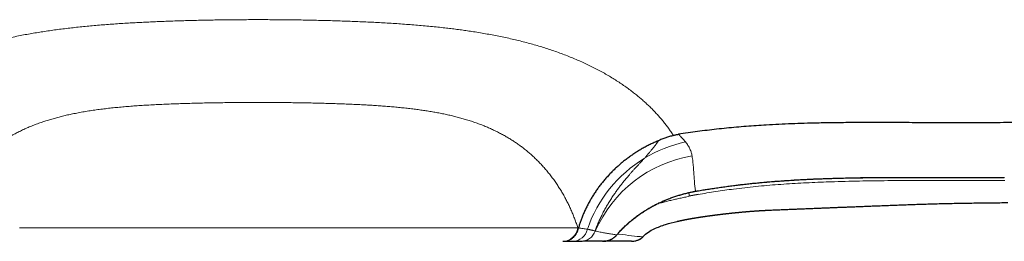
# Model space of a CAD drawing. Units: millimetres. Extents: x 8 to 769, y 12 to 448.
# Drawn here: x 374 to 436, y 376 to 390 of the extents above; entities that cross this region are included whole.
import ezdxf

# ---------------------------------------------------------------- set-up
doc = ezdxf.new("R2010")
doc.units = ezdxf.units.MM

msp = doc.modelspace()

# ---------------------------------------------------------------- linework, layer by layer
at = {"color": 7, "linetype": 'Continuous', "lineweight": 30}
for p, q in [((416.305, 379.043), (415.75, 378.934)), ((412.236, 377.51), (412.237, 377.51)), ((412.826, 376.353), (412.826, 376.381)), ((407.845, 376.092), (407.799, 376.092)), ((410.284, 376.095), (410.287, 376.095))]:
    msp.add_line(p, q, dxfattribs=at)
at = {"color": 252, "linetype": 'Continuous', "lineweight": 0, "flags": 128}
for points in [[(416.147, 379.25), (416.148, 379.251), (416.15, 379.255)], [(373.592, 376.951), (373.906, 376.951), (374.226, 376.951), (374.553, 376.951), (374.886, 376.951), (375.224, 376.951), (375.568, 376.951), (375.918, 376.951), (376.273, 376.951), (376.633, 376.95), (376.999, 376.95), (377.369, 376.95), (377.744, 376.95), (378.123, 376.95), (378.507, 376.95), (378.896, 376.95), (379.288, 376.95), (379.685, 376.95), (380.085, 376.95), (380.489, 376.95), (380.896, 376.95), (381.307, 376.95), (381.72, 376.95), (382.137, 376.95), (382.556, 376.95), (382.978, 376.95), (383.402, 376.95), (383.829, 376.95), (384.257, 376.95), (384.688, 376.95), (385.12, 376.95), (385.553, 376.95), (385.988, 376.95), (386.424, 376.95), (386.861, 376.95), (387.298, 376.95), (387.736, 376.95), (388.175, 376.95), (388.614, 376.95), (389.052, 376.95), (389.491, 376.95), (389.929, 376.95), (390.366, 376.95), (390.803, 376.95), (391.239, 376.95), (391.674, 376.95), (392.108, 376.95), (392.54, 376.95), (392.97, 376.95), (393.398, 376.95), (393.825, 376.95), (394.249, 376.95), (394.671, 376.95), (395.09, 376.95), (395.507, 376.95), (395.921, 376.95), (396.331, 376.95), (396.738, 376.95), (397.142, 376.95), (397.542, 376.95), (397.939, 376.95), (398.331, 376.95), (398.72, 376.95), (399.104, 376.95), (399.483, 376.95), (399.858, 376.95), (400.229, 376.95), (400.594, 376.95), (400.954, 376.951), (401.309, 376.951), (401.659, 376.951), (402.003, 376.951), (402.341, 376.951), (402.674, 376.951), (403.001, 376.951), (403.321, 376.951), (403.636, 376.951), (403.943, 376.951), (404.245, 376.951), (404.54, 376.951), (404.828, 376.951), (405.109, 376.951), (405.383, 376.951), (405.65, 376.951), (405.91, 376.952), (406.163, 376.952), (406.408, 376.952), (406.645, 376.952), (406.875, 376.952), (407.097, 376.952), (407.312, 376.952), (407.518, 376.952), (407.717, 376.952), (407.907, 376.952), (408.089, 376.952), (408.263, 376.952), (408.428, 376.953), (408.586, 376.953), (408.734, 376.953)], [(411.189, 376.503), (411.182, 376.49), (411.178, 376.486)]]:
    msp.add_lwpolyline(points, dxfattribs=at)
at = {"color": 7, "linetype": 'Continuous', "lineweight": 30, "flags": 128}
for points in [[(412.236, 377.51), (412.228, 377.499), (412.224, 377.495)], [(412.237, 377.51), (412.229, 377.5), (412.224, 377.495)]]:
    msp.add_lwpolyline(points, dxfattribs=at)
at = {"color": 252, "linetype": 'Continuous', "lineweight": 0}
for centre, radius, start, end in [((417.387, 374.035), 8.544, 102.70321, 121.40002), ((417.248, 374.177), 8.351, 121.0963, 161.27677), ((417.251, 373.497), 8.093, 99.39108, 156.35536), ((414.622, 378.913), 1.129, 1.0606, 12.87464), ((407.776, 377.056), 0.964, 271.38742, 353.8726), ((408.392, 377.061), 0.968, 270.84633, 347.89162), ((408.91, 377.079), 0.987, 270.22516, 340.03531)]:
    msp.add_arc(centre, radius, start, end, dxfattribs=at)
for points, knots in [([(363.869, 384.492), (363.869, 384.492), (363.938, 384.559), (364.077, 384.693), (364.292, 384.891), (364.513, 385.086), (364.741, 385.279), (364.977, 385.467), (365.219, 385.653), (365.469, 385.835), (365.727, 386.014), (365.992, 386.19), (366.266, 386.364), (366.546, 386.533), (366.832, 386.699), (367.125, 386.86), (367.425, 387.018), (367.731, 387.171), (368.043, 387.319), (368.361, 387.464), (368.685, 387.604), (369.015, 387.74), (369.35, 387.871), (369.692, 387.998), (370.039, 388.12), (370.392, 388.238), (370.751, 388.351), (371.115, 388.46), (371.484, 388.564), (371.869, 388.667), (372.268, 388.767), (372.682, 388.864), (373.103, 388.957), (373.53, 389.045), (373.95, 389.126), (374.364, 389.2), (374.77, 389.268), (375.18, 389.332), (375.596, 389.393), (376.016, 389.451), (376.44, 389.505), (376.869, 389.555), (377.303, 389.603), (377.741, 389.648), (378.183, 389.689), (378.629, 389.728), (379.079, 389.764), (379.533, 389.798), (379.991, 389.829), (380.438, 389.857), (380.875, 389.882), (381.301, 389.905), (381.73, 389.926), (382.161, 389.945), (382.594, 389.963), (383.035, 389.979), (383.483, 389.995), (383.939, 390.009), (384.397, 390.021), (384.856, 390.032), (385.317, 390.042), (385.779, 390.051), (386.242, 390.058), (386.709, 390.064), (387.182, 390.068), (387.659, 390.072), (388.136, 390.074), (388.454, 390.074), (388.614, 390.074), (388.614, 390.074)], [0, 0, 0, 0, 0.000002, 0.015475, 0.03095, 0.046424, 0.061897, 0.077373, 0.092851, 0.108329, 0.123805, 0.139527, 0.155251, 0.170975, 0.186697, 0.202421, 0.218149, 0.233877, 0.249605, 0.265329, 0.281054, 0.296781, 0.31251, 0.328238, 0.343962, 0.359687, 0.375416, 0.391146, 0.406874, 0.422599, 0.439477, 0.45636, 0.473243, 0.490126, 0.507003, 0.52244, 0.53788, 0.553322, 0.568762, 0.584199, 0.599637, 0.61508, 0.630524, 0.645966, 0.661405, 0.676845, 0.692289, 0.707735, 0.723179, 0.738619, 0.752702, 0.766789, 0.780879, 0.794969, 0.809056, 0.823138, 0.837753, 0.85237, 0.866987, 0.881601, 0.896216, 0.910833, 0.92545, 0.940065, 0.955047, 0.970031, 0.985016, 0.999998, 1, 1, 1, 1]), ([(388.614, 390.074), (388.614, 390.074), (388.778, 390.074), (389.107, 390.074), (389.6, 390.072), (390.093, 390.068), (390.585, 390.063), (391.076, 390.056), (391.567, 390.049), (392.056, 390.039), (392.548, 390.028), (393.043, 390.016), (393.54, 390.001), (394.035, 389.985), (394.531, 389.967), (395.027, 389.947), (395.522, 389.925), (396.014, 389.9), (396.503, 389.874), (396.988, 389.845), (397.47, 389.813), (397.947, 389.779), (398.421, 389.742), (398.89, 389.703), (399.355, 389.66), (399.815, 389.614), (400.249, 389.568), (400.657, 389.52), (401.04, 389.473), (401.419, 389.423), (401.795, 389.37), (402.19, 389.31), (402.604, 389.244), (403.036, 389.169), (403.462, 389.091), (403.882, 389.007), (404.297, 388.92), (404.706, 388.827), (405.109, 388.73), (405.506, 388.628), (405.897, 388.521), (406.282, 388.41), (406.661, 388.293), (407.041, 388.17), (407.421, 388.039), (407.801, 387.9), (408.174, 387.755), (408.539, 387.606), (408.896, 387.451), (409.246, 387.291), (409.588, 387.126), (409.923, 386.955), (410.25, 386.78), (410.569, 386.599), (410.881, 386.414), (411.184, 386.224), (411.479, 386.029), (411.767, 385.829), (412.045, 385.625), (412.301, 385.427), (412.536, 385.237), (412.75, 385.054), (412.959, 384.869), (413.161, 384.682), (413.293, 384.555), (413.358, 384.492), (413.358, 384.492)], [0, 0, 0, 0, 0.000002, 0.015483, 0.030968, 0.046453, 0.061934, 0.077415, 0.0929, 0.108385, 0.123866, 0.139786, 0.155709, 0.171632, 0.187552, 0.203738, 0.219928, 0.236118, 0.252304, 0.268489, 0.284678, 0.300867, 0.317052, 0.333237, 0.349424, 0.365612, 0.381796, 0.395671, 0.409549, 0.423428, 0.437306, 0.451182, 0.467677, 0.484176, 0.500674, 0.51717, 0.533665, 0.550162, 0.56666, 0.583155, 0.599649, 0.616145, 0.632642, 0.649135, 0.666551, 0.683969, 0.701387, 0.718803, 0.736137, 0.753475, 0.770813, 0.788147, 0.805482, 0.82282, 0.840158, 0.857492, 0.874827, 0.892165, 0.909502, 0.926836, 0.941467, 0.956099, 0.970733, 0.985367, 0.999998, 1, 1, 1, 1]), ([(388.614, 384.853), (388.458, 384.853), (388.147, 384.853), (387.68, 384.851), (387.214, 384.847), (386.749, 384.843), (386.284, 384.837), (385.821, 384.829), (385.358, 384.821), (384.898, 384.811), (384.438, 384.799), (383.974, 384.786), (383.504, 384.77), (383.03, 384.752), (382.558, 384.732), (382.09, 384.709), (381.642, 384.684), (381.213, 384.658), (380.804, 384.629), (380.398, 384.598), (379.996, 384.563), (379.598, 384.524), (379.204, 384.482), (378.814, 384.436), (378.429, 384.385), (378.048, 384.329), (377.673, 384.268), (377.303, 384.202), (376.954, 384.133), (376.625, 384.062), (376.317, 383.99), (376.014, 383.912), (375.715, 383.83), (375.414, 383.741), (375.111, 383.644), (374.807, 383.538), (374.51, 383.425), (374.219, 383.307), (373.935, 383.182), (373.657, 383.052), (373.387, 382.915), (373.124, 382.771), (372.868, 382.623), (372.614, 382.465), (372.363, 382.297), (372.114, 382.12), (371.874, 381.937), (371.642, 381.749), (371.411, 381.549), (371.182, 381.338), (370.955, 381.114), (370.738, 380.885), (370.53, 380.651), (370.331, 380.412), (370.141, 380.168), (369.959, 379.921), (369.786, 379.669), (369.622, 379.413), (369.466, 379.155), (369.318, 378.893), (369.174, 378.621), (369.036, 378.341), (368.904, 378.05), (368.781, 377.757), (368.672, 377.476), (368.576, 377.208), (368.521, 377.038), (368.493, 376.953)], [0, 0, 0, 0, 0.015983, 0.031971, 0.047961, 0.063949, 0.079931, 0.095914, 0.111903, 0.127893, 0.143881, 0.159864, 0.176623, 0.193388, 0.210156, 0.226921, 0.24368, 0.258655, 0.273634, 0.288612, 0.303587, 0.318564, 0.333546, 0.348526, 0.363503, 0.378483, 0.393467, 0.408451, 0.42343, 0.43648, 0.449534, 0.46259, 0.475643, 0.488692, 0.502764, 0.516843, 0.530924, 0.545002, 0.559074, 0.573145, 0.587221, 0.6013, 0.615378, 0.629449, 0.644402, 0.659362, 0.674324, 0.689285, 0.70424, 0.72057, 0.736904, 0.753239, 0.76957, 0.785896, 0.802225, 0.818555, 0.834881, 0.851204, 0.86753, 0.883856, 0.900179, 0.917687, 0.935198, 0.952709, 0.970217, 0.985108, 1, 1, 1, 1]), ([(408.734, 376.953), (408.705, 377.043), (408.646, 377.224), (408.549, 377.493), (408.445, 377.76), (408.334, 378.024), (408.216, 378.287), (408.09, 378.547), (407.957, 378.804), (407.817, 379.059), (407.668, 379.311), (407.512, 379.559), (407.349, 379.805), (407.177, 380.047), (406.997, 380.285), (406.809, 380.519), (406.618, 380.741), (406.426, 380.952), (406.234, 381.152), (406.034, 381.348), (405.828, 381.539), (405.614, 381.725), (405.399, 381.901), (405.186, 382.066), (404.973, 382.221), (404.754, 382.372), (404.529, 382.517), (404.298, 382.658), (404.061, 382.795), (403.818, 382.926), (403.569, 383.052), (403.314, 383.172), (403.049, 383.29), (402.773, 383.403), (402.486, 383.513), (402.193, 383.617), (401.895, 383.715), (401.595, 383.806), (401.295, 383.891), (400.995, 383.969), (400.69, 384.042), (400.381, 384.11), (400.067, 384.174), (399.749, 384.234), (399.427, 384.289), (399.101, 384.34), (398.771, 384.388), (398.432, 384.433), (398.085, 384.475), (397.729, 384.514), (397.369, 384.55), (397.006, 384.583), (396.638, 384.613), (396.264, 384.64), (395.886, 384.666), (395.505, 384.689), (395.121, 384.71), (394.735, 384.729), (394.347, 384.746), (393.957, 384.761), (393.565, 384.775), (393.171, 384.788), (392.771, 384.799), (392.364, 384.81), (391.951, 384.819), (391.537, 384.827), (391.121, 384.834), (390.705, 384.84), (390.288, 384.845), (389.87, 384.848), (389.451, 384.851), (389.032, 384.853), (388.753, 384.853), (388.614, 384.853)], [0, 0, 0, 0, 0.015807, 0.031616, 0.047427, 0.063237, 0.079044, 0.094853, 0.110666, 0.126479, 0.142292, 0.1581, 0.173914, 0.189733, 0.205552, 0.22137, 0.237183, 0.251511, 0.265846, 0.280184, 0.294521, 0.308854, 0.323182, 0.336139, 0.349101, 0.362064, 0.375025, 0.387982, 0.400942, 0.413908, 0.426875, 0.43984, 0.4528, 0.466415, 0.480036, 0.49366, 0.507281, 0.520897, 0.533857, 0.546821, 0.559788, 0.572753, 0.585713, 0.59867, 0.611632, 0.624595, 0.637557, 0.650514, 0.664083, 0.677656, 0.691231, 0.704804, 0.718374, 0.73219, 0.74601, 0.759832, 0.773652, 0.787468, 0.801283, 0.815102, 0.828922, 0.84274, 0.856555, 0.870894, 0.885237, 0.899582, 0.913925, 0.928264, 0.942608, 0.956957, 0.971307, 0.985655, 1, 1, 1, 1]), ([(413.358, 384.492), (413.358, 384.492), (413.425, 384.424), (413.556, 384.288), (413.747, 384.082), (413.931, 383.874), (414.108, 383.662), (414.277, 383.448), (414.439, 383.231), (414.594, 383.012), (414.693, 382.865), (414.741, 382.791), (414.741, 382.791)], [0, 0, 0, 0, 0.000015, 0.124762, 0.249522, 0.374279, 0.499019, 0.624251, 0.749498, 0.874749, 0.999985, 1, 1, 1, 1]), ([(412.935, 381.328), (412.977, 381.377), (413.061, 381.477), (413.183, 381.624), (413.304, 381.769), (413.421, 381.913), (413.536, 382.056), (413.614, 382.158), (413.662, 382.221), (413.68, 382.244), (413.697, 382.268), (413.714, 382.292), (413.733, 382.316), (413.745, 382.335), (413.753, 382.349), (413.759, 382.358), (413.767, 382.365), (413.777, 382.371), (413.786, 382.376), (413.792, 382.38), (413.795, 382.385), (413.797, 382.39), (413.798, 382.396), (413.798, 382.402), (413.797, 382.408), (413.795, 382.419), (413.792, 382.427), (413.791, 382.432)], [0, 0, 0, 0, 0.122867, 0.247224, 0.373234, 0.50108, 0.630968, 0.763131, 0.785397, 0.807738, 0.830131, 0.852677, 0.87512, 0.899175, 0.90856, 0.916999, 0.923915, 0.929645, 0.935324, 0.938535, 0.942523, 0.947849, 0.955067, 0.961186, 0.968718, 0.978598, 1, 1, 1, 1]), ([(414.741, 382.791), (414.741, 382.791), (414.743, 382.788), (414.746, 382.783), (414.75, 382.777), (414.752, 382.774), (414.753, 382.772)], [0, 0, 0, 0, 0.001465, 0.500732, 0.750366, 1, 1, 1, 1]), ([(415.077, 382.843), (415.077, 382.843), (415.118, 382.803), (415.197, 382.724), (415.308, 382.605), (415.412, 382.487), (415.476, 382.409), (415.508, 382.37)], [0, 0, 0, 0, 0.00004, 0.24978, 0.49962, 0.74976, 1, 1, 1, 1]), ([(415.508, 382.37), (415.537, 382.332), (415.595, 382.257), (415.67, 382.145), (415.737, 382.033), (415.794, 381.922), (415.842, 381.811), (415.881, 381.7), (415.911, 381.59), (415.924, 381.518), (415.93, 381.481)], [0, 0, 0, 0, 0.124323, 0.248689, 0.373057, 0.497383, 0.623017, 0.748689, 0.874363, 1, 1, 1, 1]), ([(409.823, 376.747), (409.856, 376.835), (409.922, 377.013), (410.032, 377.276), (410.149, 377.537), (410.274, 377.796), (410.407, 378.052), (410.547, 378.303), (410.693, 378.551), (410.847, 378.796), (410.999, 379.025), (411.149, 379.24), (411.295, 379.44), (411.445, 379.639), (411.599, 379.835), (411.758, 380.029), (411.906, 380.204), (412.042, 380.362), (412.167, 380.503), (412.294, 380.643), (412.421, 380.782), (412.549, 380.92), (412.678, 381.057), (412.808, 381.193), (412.892, 381.283), (412.935, 381.328)], [0, 0, 0, 0, 0.0486069, 0.0975253, 0.1467654, 0.1963395, 0.2462627, 0.295652, 0.3454165, 0.3955813, 0.4461763, 0.4894335, 0.5330521, 0.5770628, 0.6215021, 0.6664132, 0.7118475, 0.746304, 0.7811198, 0.8163303, 0.8519764, 0.8881056, 0.9247736, 0.962046, 1, 1, 1, 1]), ([(415.93, 381.481), (415.939, 381.42), (415.957, 381.299), (415.978, 381.123), (415.995, 380.954), (416.012, 380.772), (416.027, 380.581), (416.04, 380.382), (416.052, 380.193), (416.064, 380.013), (416.077, 379.843), (416.091, 379.682), (416.107, 379.53), (416.126, 379.387), (416.142, 379.299), (416.15, 379.255)], [0, 0, 0, 0, 0.062278, 0.124561, 0.186844, 0.249124, 0.332309, 0.415497, 0.498683, 0.582188, 0.665695, 0.7492, 0.832799, 0.916401, 1, 1, 1, 1]), ([(416.15, 379.255), (416.348, 379.289), (416.744, 379.357), (417.34, 379.45), (417.937, 379.537), (418.535, 379.616), (419.134, 379.688), (419.735, 379.753), (420.337, 379.811), (421.007, 379.869), (421.747, 379.924), (422.555, 379.975), (423.364, 380.017), (424.174, 380.05), (424.983, 380.077), (425.849, 380.098), (426.772, 380.113), (427.75, 380.122), (428.729, 380.126), (429.708, 380.126), (430.904, 380.122), (432.318, 380.117), (433.95, 380.112), (435.037, 380.112), (435.581, 380.112)], [0, 0, 0, 0, 0.030957, 0.061916, 0.092875, 0.123832, 0.154857, 0.185884, 0.216912, 0.247938, 0.289526, 0.331118, 0.372713, 0.41431, 0.455906, 0.497496, 0.547742, 0.597989, 0.648237, 0.698485, 0.748732, 0.832488, 0.916244, 1, 1, 1, 1]), ([(435.616, 379.936), (435.616, 379.936), (435.219, 379.932), (434.425, 379.928), (433.233, 379.927), (432.042, 379.929), (430.851, 379.932), (429.659, 379.932), (428.568, 379.925), (427.576, 379.914), (426.684, 379.9), (425.793, 379.881), (424.961, 379.857), (424.189, 379.83), (423.477, 379.801), (422.766, 379.766), (422.054, 379.724), (421.346, 379.676), (420.641, 379.619), (419.94, 379.553), (419.24, 379.478), (418.586, 379.398), (417.98, 379.316), (417.42, 379.233), (416.862, 379.144), (416.491, 379.076), (416.305, 379.043)], [0, 0, 0, 0, 0.000003, 0.061547, 0.123092, 0.184638, 0.246184, 0.307729, 0.369273, 0.41535, 0.461428, 0.507504, 0.553581, 0.59039, 0.627201, 0.664012, 0.700822, 0.73763, 0.774009, 0.810392, 0.846774, 0.883153, 0.912362, 0.941576, 0.97079, 1, 1, 1, 1]), ([(415.837, 379.193), (415.863, 379.199), (415.915, 379.21), (415.993, 379.226), (416.072, 379.241), (416.124, 379.25), (416.15, 379.255)], [0, 0, 0, 0, 0.249936, 0.499898, 0.749936, 1, 1, 1, 1]), ([(412.237, 377.51), (412.295, 377.556), (412.411, 377.647), (412.592, 377.779), (412.778, 377.907), (412.968, 378.03), (413.164, 378.15), (413.366, 378.267), (413.575, 378.379), (413.788, 378.487), (414.006, 378.59), (414.217, 378.682), (414.419, 378.764), (414.613, 378.838), (414.809, 378.908), (415.009, 378.974), (415.212, 379.036), (415.418, 379.093), (415.627, 379.146), (415.767, 379.178), (415.837, 379.193)], [0, 0, 0, 0, 0.058393, 0.116824, 0.175264, 0.23369, 0.292078, 0.351888, 0.411748, 0.471622, 0.531475, 0.591278, 0.641938, 0.692622, 0.743304, 0.793962, 0.845458, 0.896983, 0.948506, 1, 1, 1, 1]), ([(415.75, 378.934), (415.653, 378.913), (415.457, 378.873), (415.165, 378.81), (414.875, 378.745), (414.587, 378.677), (414.299, 378.606), (414.015, 378.533), (413.828, 378.481), (413.736, 378.456)], [0, 0, 0, 0, 0.142588, 0.285281, 0.428006, 0.570692, 0.713275, 0.859596, 1, 1, 1, 1]), ([(415.837, 379.193), (415.837, 379.192), (415.836, 379.189), (415.835, 379.189), (415.834, 379.189)], [0, 0, 0, 0, 0.699324, 1, 1, 1, 1]), ([(411.189, 376.503), (411.241, 376.563), (411.346, 376.682), (411.511, 376.857), (411.682, 377.027), (411.86, 377.192), (412.044, 377.354), (412.172, 377.458), (412.236, 377.51)], [0, 0, 0, 0, 0.165999, 0.332033, 0.49803, 0.665342, 0.832691, 1, 1, 1, 1]), ([(408.779, 376.944), (408.775, 376.916), (408.766, 376.862), (408.744, 376.781), (408.716, 376.701), (408.681, 376.625), (408.641, 376.552), (408.596, 376.483), (408.545, 376.418), (408.488, 376.358), (408.428, 376.304), (408.363, 376.255), (408.294, 376.211), (408.227, 376.176), (408.164, 376.15), (408.104, 376.13), (408.043, 376.113), (407.979, 376.101), (407.913, 376.093), (407.868, 376.092), (407.845, 376.092)], [0, 0, 0, 0, 0.058466, 0.116931, 0.177095, 0.237259, 0.295725, 0.354191, 0.414355, 0.474519, 0.532984, 0.59145, 0.651614, 0.711778, 0.758124, 0.80447, 0.851646, 0.898822, 0.949411, 1, 1, 1, 1]), ([(408.734, 376.953), (408.738, 376.952), (408.745, 376.951), (408.757, 376.949), (408.768, 376.946), (408.775, 376.945), (408.779, 376.944)], [0, 0, 0, 0, 0.25, 0.5, 0.75, 1, 1, 1, 1]), ([(408.779, 376.944), (408.829, 376.936), (408.929, 376.922), (409.071, 376.9), (409.209, 376.879), (409.296, 376.865), (409.339, 376.857)], [0, 0, 0, 0, 0.249901, 0.49984, 0.749899, 1, 1, 1, 1]), ([(408.779, 376.944), (408.779, 376.944), (408.779, 376.944), (408.779, 376.944), (408.779, 376.944), (408.779, 376.944), (408.779, 376.944), (408.779, 376.944)], [0, 0, 0, 0, 0.199192, 0.399552, 0.604005, 0.810056, 1, 1, 1, 1]), ([(409.339, 376.857), (409.361, 376.853), (409.406, 376.845), (409.468, 376.832), (409.528, 376.82), (409.585, 376.807), (409.638, 376.795), (409.688, 376.783), (409.735, 376.771), (409.781, 376.759), (409.808, 376.751), (409.823, 376.747)], [0, 0, 0, 0, 0.109872, 0.219743, 0.32969, 0.439637, 0.549808, 0.659979, 0.770225, 0.88047, 1, 1, 1, 1]), ([(409.823, 376.747), (409.824, 376.746), (409.826, 376.746), (409.83, 376.745), (409.833, 376.744), (409.836, 376.743), (409.837, 376.743)], [0, 0, 0, 0, 0.249999, 0.499999, 0.749999, 1, 1, 1, 1]), ([(409.837, 376.743), (409.888, 376.731), (409.991, 376.709), (410.183, 376.67), (410.411, 376.626), (410.674, 376.58), (410.933, 376.538), (411.104, 376.515), (411.189, 376.503)], [0, 0, 0, 0, 0.108204, 0.216408, 0.412298, 0.608193, 0.804095, 1, 1, 1, 1]), ([(410.287, 376.095), (410.312, 376.095), (410.364, 376.096), (410.443, 376.104), (410.523, 376.116), (410.604, 376.135), (410.686, 376.159), (410.767, 376.19), (410.847, 376.227), (410.927, 376.272), (411.004, 376.325), (411.074, 376.382), (411.136, 376.441), (411.171, 376.482), (411.189, 376.503)], [0, 0, 0, 0, 0.078914, 0.161514, 0.24405, 0.329044, 0.414111, 0.499086, 0.5864, 0.673705, 0.763196, 0.852672, 0.926106, 1, 1, 1, 1]), ([(412.826, 376.382), (412.594, 376.396), (412.128, 376.425), (411.587, 376.529), (411.257, 376.549), (411.234, 376.55)], [0, 0, 0, 0, 0.48265, 0.964855, 1, 1, 1, 1])]:
    msp.add_open_spline(points, degree=3, knots=knots, dxfattribs=at)
at = {"color": 7, "linetype": 'Continuous', "lineweight": 30}
for points, knots in [([(482.429, 385.02), (481.769, 385.01), (480.45, 384.988), (478.471, 384.946), (476.493, 384.898), (474.514, 384.844), (472.535, 384.784), (470.179, 384.707), (467.447, 384.61), (464.34, 384.493), (461.476, 384.381), (458.857, 384.278), (456.482, 384.184), (454.108, 384.091), (451.736, 384.001), (449.365, 383.915), (446.997, 383.835), (444.903, 383.769), (443.082, 383.718), (441.535, 383.678), (439.986, 383.643), (438.434, 383.614), (436.88, 383.591), (435.352, 383.575), (433.849, 383.567), (432.372, 383.566), (430.892, 383.571), (429.409, 383.579), (428.075, 383.585), (426.89, 383.585), (425.856, 383.581), (424.825, 383.571), (423.87, 383.554), (422.992, 383.531), (422.191, 383.504), (421.394, 383.47), (420.653, 383.431), (419.969, 383.387), (419.341, 383.341), (418.715, 383.289), (418.094, 383.231), (417.479, 383.165), (416.872, 383.094), (416.271, 383.016), (415.673, 382.933), (415.276, 382.873), (415.077, 382.843)], [0, 0, 0, 0, 0.029348, 0.058702, 0.088061, 0.117424, 0.14679, 0.176156, 0.2223, 0.268434, 0.314551, 0.349829, 0.385088, 0.420326, 0.45554, 0.490725, 0.525879, 0.561005, 0.583952, 0.606911, 0.629891, 0.652902, 0.675955, 0.69906, 0.720902, 0.74281, 0.76478, 0.786782, 0.808779, 0.824155, 0.839499, 0.8548, 0.870046, 0.881981, 0.893871, 0.905711, 0.917498, 0.926887, 0.936238, 0.945549, 0.95482, 0.96405, 0.973079, 0.982077, 0.991049, 1, 1, 1, 1]), ([(413.791, 382.432), (413.706, 382.396), (413.536, 382.323), (413.285, 382.203), (413.037, 382.076), (412.793, 381.941), (412.554, 381.799), (412.322, 381.652), (412.099, 381.5), (411.884, 381.344), (411.673, 381.182), (411.468, 381.015), (411.266, 380.839), (411.068, 380.657), (410.874, 380.467), (410.686, 380.271), (410.505, 380.07), (410.332, 379.866), (410.167, 379.659), (410.01, 379.45), (409.86, 379.236), (409.718, 379.019), (409.581, 378.796), (409.451, 378.567), (409.327, 378.333), (409.211, 378.096), (409.104, 377.856), (409.008, 377.622), (408.922, 377.393), (408.846, 377.169), (408.802, 377.019), (408.779, 376.944)], [0, 0, 0, 0, 0.035571, 0.071185, 0.106821, 0.142457, 0.178072, 0.213643, 0.24763, 0.281646, 0.315671, 0.349687, 0.383674, 0.418644, 0.453644, 0.488654, 0.523655, 0.558624, 0.592696, 0.626796, 0.660905, 0.695005, 0.729077, 0.76413, 0.799213, 0.834307, 0.86939, 0.904443, 0.936293, 0.96815, 1, 1, 1, 1]), ([(414.753, 382.772), (414.672, 382.748), (414.51, 382.7), (414.268, 382.618), (414.028, 382.53), (413.87, 382.465), (413.791, 382.432)], [0, 0, 0, 0, 0.249354, 0.498964, 0.749352, 1, 1, 1, 1]), ([(414.753, 382.772), (414.779, 382.78), (414.832, 382.794), (414.913, 382.813), (414.994, 382.83), (415.05, 382.839), (415.077, 382.843)], [0, 0, 0, 0, 0.247583, 0.496159, 0.747627, 1, 1, 1, 1]), ([(416.147, 379.25), (416.181, 379.256), (416.34, 379.284), (416.624, 379.332), (416.996, 379.393), (417.364, 379.449), (417.726, 379.503), (418.084, 379.553), (418.437, 379.6), (418.789, 379.643), (419.144, 379.685), (419.506, 379.725), (419.876, 379.763), (420.252, 379.799), (420.635, 379.834), (421.026, 379.866), (421.424, 379.897), (421.83, 379.926), (422.246, 379.952), (422.672, 379.977), (423.107, 380), (423.553, 380.021), (424.012, 380.04), (424.483, 380.057), (424.969, 380.072), (425.472, 380.086), (425.995, 380.097), (426.54, 380.106), (427.112, 380.113), (427.717, 380.119), (428.363, 380.122), (429.064, 380.123), (429.844, 380.123), (430.756, 380.12), (431.878, 380.115), (433.119, 380.111), (434.386, 380.108), (435.188, 380.109), (435.578, 380.109)], [0, 0, 0, 0, 0.005252, 0.024934, 0.044308, 0.063391, 0.082198, 0.100743, 0.119038, 0.137102, 0.155286, 0.174093, 0.193186, 0.212591, 0.232332, 0.252434, 0.272927, 0.293847, 0.31523, 0.337106, 0.359477, 0.382395, 0.405915, 0.430106, 0.45505, 0.480848, 0.507625, 0.535543, 0.564814, 0.595731, 0.628712, 0.664401, 0.703707, 0.748792, 0.804788, 0.876589, 0.939874, 1, 1, 1, 1]), ([(415.834, 379.189), (415.844, 379.191), (415.9, 379.203), (416.003, 379.224), (416.098, 379.242), (416.146, 379.25), (416.147, 379.25)], [0, 0, 0, 0, 0.089083, 0.540386, 0.991982, 1, 1, 1, 1]), ([(412.224, 377.495), (412.233, 377.502), (412.277, 377.538), (412.359, 377.601), (412.469, 377.684), (412.58, 377.765), (412.692, 377.843), (412.805, 377.919), (412.918, 377.994), (413.033, 378.066), (413.148, 378.136), (413.265, 378.204), (413.383, 378.271), (413.501, 378.335), (413.62, 378.398), (413.74, 378.458), (413.861, 378.517), (413.982, 378.573), (414.103, 378.628), (414.226, 378.681), (414.349, 378.732), (414.473, 378.781), (414.596, 378.828), (414.72, 378.872), (414.844, 378.915), (414.968, 378.957), (415.093, 378.996), (415.219, 379.033), (415.344, 379.069), (415.47, 379.103), (415.595, 379.134), (415.717, 379.163), (415.797, 379.181), (415.834, 379.189)], [0, 0, 0, 0, 0.008815, 0.045039, 0.081033, 0.11677, 0.152225, 0.187378, 0.222208, 0.256735, 0.291163, 0.325522, 0.359641, 0.39354, 0.427246, 0.46078, 0.494165, 0.527125, 0.56002, 0.59285, 0.625532, 0.657996, 0.690173, 0.722018, 0.753627, 0.785457, 0.817057, 0.84845, 0.879658, 0.910704, 0.94161, 0.972399, 1, 1, 1, 1]), ([(414.97, 377.347), (414.973, 377.348), (414.982, 377.35), (414.996, 377.354), (415.01, 377.357), (415.023, 377.36), (415.036, 377.363), (415.049, 377.366), (415.064, 377.369), (415.081, 377.373), (415.105, 377.379), (415.135, 377.385), (415.174, 377.394), (415.207, 377.401), (415.234, 377.407), (415.254, 377.411), (415.276, 377.416), (415.299, 377.42), (415.323, 377.425), (415.346, 377.43), (415.365, 377.434), (415.38, 377.437), (415.394, 377.44), (415.407, 377.442), (415.419, 377.445), (415.438, 377.448), (415.463, 377.453), (415.497, 377.46), (415.535, 377.467), (415.577, 377.475), (415.622, 377.484), (415.663, 377.492), (415.701, 377.499), (415.735, 377.505), (415.769, 377.511), (415.805, 377.517), (415.842, 377.524), (415.881, 377.531), (415.919, 377.537), (415.956, 377.544), (415.99, 377.549), (416.023, 377.555), (416.057, 377.561), (416.094, 377.567), (416.138, 377.574), (416.189, 377.583), (416.247, 377.592), (416.302, 377.601), (416.355, 377.609), (416.396, 377.615), (416.429, 377.62), (416.453, 377.624), (416.476, 377.628), (416.501, 377.631), (416.529, 377.636), (416.561, 377.641), (416.596, 377.646), (416.631, 377.651), (416.668, 377.656), (416.708, 377.662), (416.747, 377.668), (416.778, 377.672), (416.8, 377.676), (416.818, 377.678), (416.839, 377.681), (416.87, 377.685), (416.91, 377.691), (416.963, 377.698), (417.018, 377.706), (417.067, 377.713), (417.103, 377.718), (417.126, 377.721), (417.146, 377.724), (417.164, 377.726), (417.182, 377.728), (417.204, 377.731), (417.231, 377.735), (417.261, 377.739), (417.292, 377.743), (417.321, 377.747), (417.349, 377.751), (417.379, 377.755), (417.411, 377.759), (417.443, 377.763), (417.473, 377.767), (417.501, 377.77), (417.529, 377.774), (417.557, 377.777), (417.587, 377.781), (417.617, 377.785), (417.649, 377.789), (417.685, 377.793), (417.732, 377.799), (417.792, 377.806), (417.859, 377.814), (417.924, 377.822), (417.98, 377.828), (418.021, 377.833), (418.054, 377.837), (418.077, 377.839), (418.094, 377.841), (418.11, 377.843), (418.13, 377.845), (418.155, 377.848), (418.195, 377.853), (418.246, 377.858), (418.304, 377.865), (418.356, 377.87), (418.406, 377.876), (418.456, 377.881), (418.51, 377.886), (418.57, 377.893), (418.622, 377.898), (418.663, 377.902), (418.688, 377.905), (418.707, 377.906), (418.723, 377.908), (418.74, 377.91), (418.765, 377.912), (418.798, 377.915), (418.84, 377.919), (418.888, 377.924), (418.94, 377.929), (419.014, 377.936), (419.111, 377.945), (419.207, 377.953), (419.281, 377.96), (419.326, 377.964), (419.365, 377.967), (419.397, 377.97), (419.423, 377.972), (419.447, 377.974), (419.473, 377.976), (419.503, 377.978), (419.558, 377.983), (419.637, 377.989), (419.737, 377.997), (419.837, 378.004), (419.939, 378.011), (420.046, 378.018), (420.135, 378.024), (420.204, 378.029), (420.25, 378.032), (420.297, 378.034), (420.345, 378.037), (420.39, 378.04), (420.43, 378.042), (420.462, 378.044), (420.488, 378.045), (420.507, 378.046), (420.526, 378.048), (420.549, 378.049), (420.577, 378.05), (420.611, 378.052), (420.68, 378.056), (420.785, 378.061), (420.927, 378.067), (421.074, 378.074), (421.224, 378.08), (421.375, 378.086), (421.534, 378.093), (421.698, 378.099), (421.864, 378.106), (422.03, 378.113), (422.24, 378.121), (422.494, 378.131), (422.79, 378.143), (423.074, 378.154), (423.344, 378.166), (423.602, 378.176), (423.859, 378.187), (424.116, 378.197), (424.377, 378.208), (424.645, 378.219), (424.92, 378.23), (425.203, 378.241), (425.493, 378.252), (425.79, 378.264), (426.095, 378.276), (426.426, 378.289), (426.785, 378.303), (427.173, 378.318), (427.572, 378.334), (427.983, 378.35), (428.406, 378.367), (428.841, 378.383), (429.284, 378.4), (429.736, 378.416), (430.193, 378.432), (430.656, 378.446), (431.124, 378.46), (431.601, 378.473), (432.068, 378.484), (432.525, 378.494), (432.972, 378.502), (433.425, 378.509), (433.885, 378.515), (434.352, 378.52), (434.825, 378.526), (435.306, 378.531), (435.628, 378.536), (435.791, 378.538)], [0, 0, 0, 0, 0.001662, 0.003893, 0.006038, 0.007889, 0.009544, 0.011392, 0.013472, 0.015784, 0.018228, 0.022884, 0.027754, 0.032697, 0.03507, 0.037378, 0.039783, 0.042368, 0.045132, 0.047893, 0.049731, 0.051259, 0.052614, 0.05394, 0.055238, 0.056505, 0.059385, 0.062679, 0.066424, 0.070373, 0.07439, 0.078413, 0.081451, 0.084232, 0.087081, 0.090097, 0.093166, 0.096273, 0.099481, 0.102293, 0.104917, 0.107406, 0.109865, 0.112662, 0.115829, 0.119684, 0.123744, 0.127648, 0.131345, 0.134791, 0.136563, 0.138219, 0.139759, 0.141307, 0.143188, 0.145377, 0.147688, 0.149943, 0.15214, 0.154981, 0.157585, 0.15971, 0.160736, 0.161828, 0.163225, 0.164929, 0.168334, 0.171672, 0.174934, 0.178117, 0.179603, 0.180907, 0.182029, 0.182969, 0.183957, 0.185258, 0.186872, 0.188754, 0.190587, 0.192313, 0.19393, 0.195439, 0.19759, 0.199471, 0.201127, 0.202722, 0.204324, 0.205934, 0.207551, 0.209313, 0.211373, 0.213726, 0.217103, 0.220561, 0.224137, 0.227858, 0.230324, 0.232396, 0.234073, 0.235354, 0.23598, 0.236785, 0.237872, 0.239243, 0.240838, 0.244246, 0.247348, 0.250144, 0.252637, 0.255184, 0.258013, 0.261126, 0.264524, 0.266205, 0.267501, 0.268413, 0.269108, 0.269976, 0.271033, 0.272809, 0.274951, 0.277434, 0.280067, 0.282807, 0.2885, 0.294611, 0.297152, 0.299442, 0.301379, 0.302964, 0.304196, 0.305223, 0.306457, 0.307914, 0.309594, 0.314443, 0.319242, 0.323987, 0.328726, 0.333756, 0.339124, 0.341231, 0.343386, 0.345589, 0.347838, 0.350037, 0.351871, 0.353366, 0.354522, 0.35534, 0.356113, 0.357096, 0.358356, 0.359892, 0.361691, 0.367466, 0.373662, 0.380281, 0.38639, 0.392817, 0.399562, 0.406594, 0.413641, 0.420634, 0.427576, 0.440182, 0.452643, 0.464975, 0.475888, 0.486716, 0.497467, 0.508174, 0.519119, 0.530377, 0.54195, 0.55384, 0.566049, 0.578579, 0.591433, 0.604613, 0.620568, 0.636983, 0.653863, 0.671209, 0.689316, 0.707745, 0.72649, 0.745556, 0.764947, 0.784313, 0.804002, 0.82402, 0.844373, 0.862832, 0.881565, 0.900578, 0.919876, 0.939462, 0.959342, 0.97952, 1, 1, 1, 1]), ([(411.178, 376.485), (411.186, 376.494), (411.223, 376.538), (411.291, 376.616), (411.384, 376.718), (411.48, 376.819), (411.577, 376.917), (411.675, 377.014), (411.775, 377.109), (411.877, 377.202), (411.981, 377.294), (412.086, 377.383), (412.167, 377.45), (412.214, 377.487), (412.224, 377.495)], [0, 0, 0, 0, 0.023835, 0.120034, 0.216136, 0.312031, 0.407613, 0.502807, 0.597587, 0.692108, 0.786388, 0.880346, 0.973907, 1, 1, 1, 1]), ([(412.826, 376.378), (412.941, 376.485), (413.159, 376.684), (413.649, 376.944), (414.248, 377.165), (414.733, 377.288), (414.97, 377.348)], [0, 0, 0, 0, 0.1972419, 0.3702688, 0.69338, 1, 1, 1, 1]), ([(410.296, 376.095), (410.308, 376.095), (410.338, 376.095), (410.389, 376.098), (410.446, 376.104), (410.503, 376.113), (410.56, 376.124), (410.615, 376.137), (410.669, 376.153), (410.721, 376.171), (410.772, 376.191), (410.822, 376.214), (410.87, 376.238), (410.917, 376.265), (410.962, 376.294), (411.006, 376.324), (411.047, 376.356), (411.086, 376.39), (411.123, 376.425), (411.154, 376.457), (411.171, 376.478), (411.178, 376.486)], [0, 0, 0, 0, 0.037651, 0.100719, 0.162828, 0.223888, 0.284674, 0.34407, 0.402084, 0.458834, 0.514444, 0.569037, 0.622736, 0.67566, 0.727995, 0.779162, 0.828942, 0.877536, 0.925046, 0.971579, 1, 1, 1, 1]), ([(412.124, 376.1), (412.193, 376.103), (412.33, 376.11), (412.524, 376.169), (412.696, 376.258), (412.785, 376.342), (412.826, 376.382)], [0, 0, 0, 0, 0.264594, 0.526137, 0.777157, 1, 1, 1, 1]), ([(412.532, 376.18), (412.537, 376.182), (412.558, 376.189), (412.592, 376.204), (412.635, 376.224), (412.679, 376.247), (412.725, 376.276), (412.775, 376.31), (412.808, 376.337), (412.826, 376.352)], [0, 0, 0, 0, 0.048812, 0.190015, 0.318563, 0.462074, 0.622008, 0.800385, 1, 1, 1, 1]), ([(408.407, 376.092), (408.363, 376.092), (408.275, 376.092), (408.137, 376.092), (407.994, 376.092), (407.895, 376.092), (407.845, 376.092)], [0, 0, 0, 0, 0.249911, 0.499859, 0.749913, 1, 1, 1, 1]), ([(408.913, 376.093), (408.908, 376.093), (408.888, 376.093), (408.851, 376.093), (408.799, 376.093), (408.743, 376.093), (408.683, 376.093), (408.62, 376.093), (408.553, 376.092), (408.482, 376.092), (408.432, 376.092), (408.407, 376.092)], [0, 0, 0, 0, 0.039608, 0.159417, 0.279226, 0.399129, 0.519033, 0.639226, 0.759419, 0.879709, 1, 1, 1, 1]), ([(410.284, 376.095), (410.173, 376.094), (409.951, 376.094), (409.612, 376.094), (409.268, 376.093), (409.031, 376.093), (408.913, 376.093)], [0, 0, 0, 0, 0.249995, 0.499992, 0.749995, 1, 1, 1, 1]), ([(412.124, 376.1), (412.088, 376.1), (412.014, 376.1), (411.892, 376.099), (411.758, 376.099), (411.613, 376.099), (411.457, 376.098), (411.29, 376.098), (411.112, 376.098), (410.923, 376.097), (410.778, 376.097), (410.685, 376.097), (410.649, 376.097), (410.616, 376.097), (410.583, 376.097), (410.549, 376.097), (410.472, 376.097), (410.405, 376.096), (410.348, 376.096), (410.346, 376.096)], [0, 0, 0, 0, 0.074271, 0.152617, 0.23504, 0.321541, 0.412121, 0.505055, 0.601925, 0.702732, 0.807476, 0.829232, 0.846077, 0.863035, 0.880105, 0.897287, 0.914581, 0.997625, 1, 1, 1, 1]), ([(412.136, 376.1), (412.139, 376.1), (412.146, 376.1), (412.156, 376.101), (412.166, 376.101), (412.176, 376.102), (412.186, 376.103), (412.195, 376.104), (412.203, 376.104), (412.209, 376.105), (412.213, 376.105), (412.217, 376.105), (412.22, 376.106), (412.226, 376.106), (412.233, 376.107), (412.243, 376.108), (412.253, 376.11), (412.261, 376.112), (412.266, 376.113), (412.267, 376.113)], [0, 0, 0, 0, 0.135435, 0.254104, 0.356023, 0.441275, 0.510065, 0.562849, 0.600731, 0.614995, 0.627189, 0.633864, 0.646558, 0.663155, 0.709267, 0.773501, 0.856298, 0.957895, 1, 1, 1, 1])]:
    msp.add_open_spline(points, degree=3, knots=knots, dxfattribs=at)

doc.saveas('drawing.dxf')
